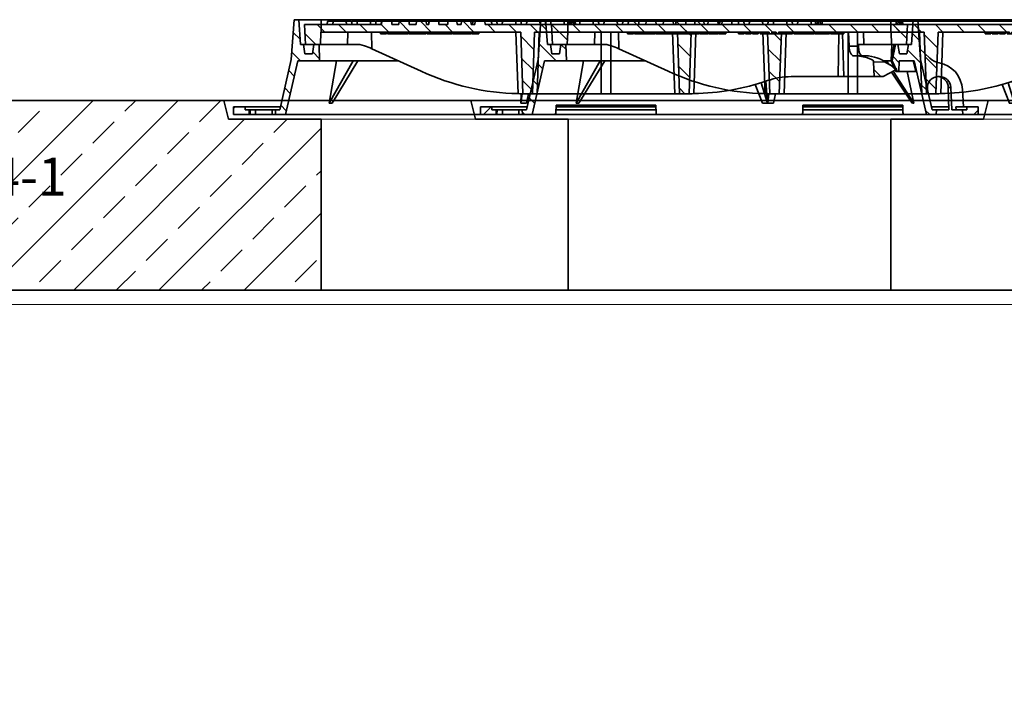
# Model space of a CAD drawing. Units: millimetres. Extents: x 0 to 8400, y 0 to 11880.
# Drawn here: x 3961 to 4998, y 8748 to 9459 of the extents above; entities that cross this region are included whole.
import ezdxf

# ---------------------------------------------------------------- set-up
doc = ezdxf.new("R2010")
doc.units = ezdxf.units.MM
doc.header["$LTSCALE"] = 40
for name, color, linetype, lineweight in [('AM_0', 4, 'Continuous', 35), ('AM_1', 7, 'Continuous', 18), ('AM_8', 3, 'Continuous', 18)]:
    doc.layers.add(name, color=color, linetype=linetype, lineweight=lineweight)
doc.styles.get("Standard").update_dxf_attribs({"font": 'arial.ttf'})
pattern_1 = [(135, (-552.248, -1232.677), (-11.22532, -11.22532), [])]
pattern_2 = [(45, (-552.248, -1232.677), (-11.22532, 11.22532), [])]

# ---------------------------------------------------------------- blocks, each defined once
blk = doc.blocks.new('Deckel')
at = {"layer": 'AM_0'}
h = blk.add_hatch(dxfattribs=at)
h.set_pattern_fill('ANSI31', color=256, scale=5, angle=90, style=0)
h.set_pattern_definition(pattern_1)
edge = h.paths.add_edge_path()
edge.add_line((281.8, 55.4), (282.3, 40))
edge.add_line((282.3, 40), (291.9, 40))
edge.add_line((291.9, 40), (305.3, 47.1))
edge.add_spline(control_points=[(305.3, 47.1), (305.5, 47.2), (305.6, 47.4), (305.8, 47.7), (305.9, 47.8), (305.9, 48.2), (305.8, 48.4), (305.6, 48.7), (305.5, 48.8), (305.3, 48.9)], knot_values=[0, 0, 0, 0, 0.25, 0.25, 0.5, 0.5, 0.75, 0.75, 1, 1, 1, 1], degree=3, periodic=0)
edge.add_line((305.3, 48.9), (293.7, 55.5))
edge.add_line((293.7, 55.5), (281.8, 55.4))
h = blk.add_hatch(dxfattribs=at)
h.set_pattern_fill('ANSI31', color=256, scale=5, style=0)
h.set_pattern_definition(pattern_2)
h.paths.add_polyline_path([(-375.6, 5), (-380.1, 5), (-380.1, 8), (-392.1, 8), (-392.1, 0), (-375.8, 0)])
h = blk.add_hatch(dxfattribs=at)
h.set_pattern_fill('ANSI31', color=256, scale=5, style=0)
h.set_pattern_definition(pattern_2)
h.paths.add_polyline_path([(392.1, 8), (380.1, 8), (380.1, 5), (375.6, 5), (375.8, 0), (392.1, 0)])
at = {"layer": 'AM_8'}
h = blk.add_hatch(dxfattribs=at)
h.set_pattern_fill('ANSI31', color=256, scale=5, angle=90, style=0)
h.paths.add_polyline_path([(-324.6, 56.5), (-301.5, 56.5), (-302.2, 74), (-307.5, 74), (-309, 64), (-317, 64), (-318.5, 74), (-321.7, 74), (-323.5, 100), (-328.5, 100), (-331.4, 58), (-343.6, 5), (-348.1, 5), (-347.9, 0), (-337.6, 0)])
h = blk.add_hatch(dxfattribs=at)
h.set_pattern_fill('ANSI31', color=256, scale=5, angle=90, style=0)
h.set_pattern_definition(pattern_1)
edge = h.paths.add_edge_path()
edge.add_line((203.2, 85), (204.8, 85))
edge.add_line((204.8, 85), (204.8, 87))
edge.add_line((204.8, 87), (206.8, 87))
edge.add_line((206.8, 87), (206.8, 85))
edge.add_line((206.8, 85), (208.4, 85))
edge.add_line((208.4, 85), (208.4, 87))
edge.add_line((208.4, 87), (209.7, 87))
edge.add_line((209.7, 87), (209.7, 85))
edge.add_line((209.7, 85), (211.2, 85))
edge.add_line((211.2, 85), (211.2, 87))
edge.add_line((211.2, 87), (212.2, 87))
edge.add_line((212.2, 87), (212.2, 85))
edge.add_line((212.2, 85), (213.6, 85))
edge.add_line((213.6, 85), (213.6, 87))
edge.add_line((213.6, 87), (215, 87))
edge.add_line((215, 87), (215, 85))
edge.add_line((215, 85), (216.5, 85))
edge.add_line((216.5, 85), (216.5, 87))
edge.add_line((216.5, 87), (223.6, 87))
edge.add_line((223.6, 87), (223.6, 85))
edge.add_line((223.6, 85), (228.8, 85))
edge.add_line((228.8, 85), (228.8, 87))
edge.add_line((228.8, 87), (231.7, 87))
edge.add_line((231.7, 87), (231.7, 85))
edge.add_line((231.7, 85), (233.2, 85))
edge.add_line((233.2, 85), (233.2, 87))
edge.add_line((233.2, 87), (236.9, 87))
edge.add_line((236.9, 87), (236.9, 85))
edge.add_line((236.9, 85), (238.4, 85))
edge.add_line((238.4, 85), (238.4, 87))
edge.add_line((238.4, 87), (240.1, 87))
edge.add_line((240.1, 87), (240.1, 85))
edge.add_line((240.1, 85), (241.7, 85))
edge.add_line((241.7, 85), (241.7, 87))
edge.add_line((241.7, 87), (243.4, 87))
edge.add_line((243.4, 87), (243.4, 85))
edge.add_line((243.4, 85), (244.9, 85))
edge.add_line((244.9, 85), (244.9, 87))
edge.add_line((244.9, 87), (248.7, 87))
edge.add_line((248.7, 87), (248.7, 85))
edge.add_line((248.7, 85), (250.2, 85))
edge.add_line((250.2, 85), (250.2, 87))
edge.add_line((250.2, 87), (300.2, 87))
edge.add_line((300.2, 87), (300.7, 74))
edge.add_line((300.7, 74), (316.4, 74))
edge.add_line((316.4, 74), (317.5, 95))
edge.add_line((317.5, 95), (-127.3, 95))
edge.add_line((-127.3, 95), (-127.6, 98.5))
edge.add_line((-127.6, 98.5), (-137.7, 98.5))
edge.add_line((-137.7, 98.5), (-138, 95))
edge.add_line((-138, 95), (-142, 95))
edge.add_line((-142, 95), (-142.3, 98.5))
edge.add_line((-142.3, 98.5), (-152.3, 98.5))
edge.add_line((-152.3, 98.5), (-152.6, 95))
edge.add_line((-152.6, 95), (-156.6, 95))
edge.add_line((-156.6, 95), (-156.9, 98.5))
edge.add_line((-156.9, 98.5), (-166.3, 98.5))
edge.add_spline(control_points=[(-166.3, 98.5), (-166.4, 97.9), (-166.4, 97.3), (-166.5, 96.7), (-166.5, 96.2), (-166.6, 95.6), (-166.6, 95)], knot_values=[0, 0, 0, 0, 0.001757, 0.001757, 0.001757, 0.003514, 0.003514, 0.003514, 0.003514], degree=3, periodic=0)
edge.add_line((-166.6, 95), (-175.9, 95))
edge.add_line((-175.9, 95), (-176.2, 98.5))
edge.add_line((-176.2, 98.5), (-186.3, 98.5))
edge.add_spline(control_points=[(-186.3, 98.5), (-186.3, 97.9), (-186.4, 97.3), (-186.4, 96.7), (-186.5, 96.2), (-186.5, 95.6), (-186.6, 95)], knot_values=[0, 0, 0, 0, 0.001757, 0.001757, 0.001757, 0.003514, 0.003514, 0.003514, 0.003514], degree=3, periodic=0)
edge.add_line((-186.6, 95), (-188.9, 95))
edge.add_line((-188.9, 95), (-189.2, 98.5))
edge.add_line((-189.2, 98.5), (-199.5, 98.5))
edge.add_line((-199.5, 98.5), (-199.8, 95))
edge.add_line((-199.8, 95), (-207.1, 95))
edge.add_line((-207.1, 95), (-207.4, 98.5))
edge.add_line((-207.4, 98.5), (-217.7, 98.5))
edge.add_line((-217.7, 98.5), (-218, 95))
edge.add_line((-218, 95), (-225.5, 95))
edge.add_line((-225.5, 95), (-225.5, 98.5))
edge.add_line((-225.5, 98.5), (-236.2, 98.5))
edge.add_line((-236.2, 98.5), (-236.5, 95))
edge.add_line((-236.5, 95), (-317.5, 95))
edge.add_line((-317.5, 95), (-316.4, 74))
edge.add_line((-316.4, 74), (-300.7, 74))
edge.add_line((-300.7, 74), (-300.2, 87))
edge.add_line((-300.2, 87), (-89.8, 87))
edge.add_line((-89.8, 87), (-87.5, 22))
edge.add_line((-87.5, 22), (-77.5, 22))
edge.add_line((-77.5, 22), (-75.2, 87))
edge.add_line((-75.2, 87), (75.2, 87))
edge.add_line((75.2, 87), (77.5, 22))
edge.add_line((77.5, 22), (87.5, 22))
edge.add_line((87.5, 22), (89.8, 87))
edge.add_line((89.8, 87), (164.8, 87))
edge.add_line((164.8, 87), (164.8, 85))
edge.add_line((164.8, 85), (167.4, 85))
edge.add_line((167.4, 85), (167.4, 87))
edge.add_line((167.4, 87), (171.9, 87))
edge.add_line((171.9, 87), (171.9, 85))
edge.add_line((171.9, 85), (174.6, 85))
edge.add_line((174.6, 85), (174.6, 87))
edge.add_line((174.6, 87), (179.1, 87))
edge.add_line((179.1, 87), (179.1, 85))
edge.add_line((179.1, 85), (181.7, 85))
edge.add_line((181.7, 85), (181.7, 87))
edge.add_line((181.7, 87), (186.2, 87))
edge.add_line((186.2, 87), (186.2, 85))
edge.add_line((186.2, 85), (188.9, 85))
edge.add_line((188.9, 85), (188.9, 87))
edge.add_line((188.9, 87), (195.1, 87))
edge.add_line((195.1, 87), (195.1, 85))
edge.add_line((195.1, 85), (196.6, 85))
edge.add_line((196.6, 85), (196.6, 87))
edge.add_line((196.6, 87), (198, 87))
edge.add_line((198, 87), (198, 85))
edge.add_line((198, 85), (199.4, 85))
edge.add_line((199.4, 85), (199.4, 87))
edge.add_line((199.4, 87), (200.5, 87))
edge.add_line((200.5, 87), (200.5, 85))
edge.add_line((200.5, 85), (201.9, 85))
edge.add_line((201.9, 85), (201.9, 87))
edge.add_line((201.9, 87), (203.2, 87))
edge.add_line((203.2, 87), (203.2, 85))
h = blk.add_hatch(dxfattribs=at)
h.set_pattern_fill('ANSI31', color=256, scale=5, angle=90, style=0)
h.paths.add_polyline_path([(304.9, 74), (301.5, 56.5), (306.6, 45.5), (308.4, 45.5), (308.8, 56.5), (324.6, 56.5), (337.6, 0), (347.9, 0), (348.1, 5), (343.6, 5), (331.4, 58), (328.5, 100), (323.5, 100), (321.7, 74), (318.5, 74), (317, 64), (309, 64), (307.5, 74)])
at = {"layer": 'AM_0'}
for p, q in [((-331.4, 58), (-328.5, 100)), ((-328.5, 100), (-323.5, 100)), ((-37, 100), (-323.5, 100)), ((-323.5, 100), (-321.7, 74)), ((-317.5, 95), (-316.4, 74)), ((-236.5, 95), (-317.5, 95)), ((-300, 100), (-300, 87)), ((-293.8, 95), (-292.9, 98.5)), ((-292.9, 98.5), (-287.1, 98.5)), ((-287.1, 98.5), (-288, 95)), ((-287.1, 98.5), (-273.9, 98.5)), ((-273.9, 98.5), (-268.1, 98.5)), ((-273, 95), (-273.9, 98.5)), ((-268.1, 98.5), (-267.2, 95)), ((-267.8, 97.2), (-267.4, 98.5)), ((-267.4, 98.5), (-261.6, 98.5)), ((-261.6, 98.5), (-262.5, 95)), ((-261.6, 98.5), (-248.4, 98.5)), ((-248.4, 98.5), (-242.6, 98.5)), ((-247.5, 95), (-248.4, 98.5)), ((-242.8, 95), (-241.9, 98.5)), ((-242.6, 98.5), (-242.3, 97.2)), ((-241.9, 98.5), (-236.2, 98.5)), ((-236.2, 98.1), (-237, 95)), ((-236.2, 98.5), (-236.5, 95)), ((-236.2, 98.5), (-225.5, 98.5)), ((-225.5, 98.5), (-217.7, 98.5)), ((-225.5, 95), (-225.5, 98.5)), ((-218, 95), (-225.5, 95)), ((-217.7, 98.5), (-218, 95)), ((-217.7, 98.5), (-207.4, 98.5)), ((-207.4, 98.5), (-199.5, 98.5)), ((-207.1, 95), (-207.4, 98.5)), ((-199.8, 95), (-207.1, 95)), ((-199.5, 98.5), (-199.8, 95)), ((-199.5, 98.5), (-189.2, 98.5)), ((-189.2, 98.5), (-186.3, 98.5)), ((-188.9, 95), (-189.2, 98.5)), ((-186.6, 95), (-188.9, 95)), ((-186.3, 98.5), (-176.2, 98.5)), ((-176.2, 98.5), (-166.3, 98.5)), ((-166.6, 95), (-175.9, 95)), ((-166.3, 98.5), (-156.9, 98.5)), ((-156.9, 98.5), (-152.3, 98.5)), ((-156.9, 98.5), (-156.6, 95)), ((-152.6, 95), (-156.6, 95)), ((-152.6, 95), (-152.3, 98.5)), ((-142.3, 98.5), (-152.3, 98.5)), ((-142.3, 98.5), (-140.6, 98.5)), ((-142.3, 98.5), (-142, 95)), ((-138, 95), (-142, 95)), ((-140.8, 95), (-139.9, 98.5)), ((-140.6, 98.5), (-140.3, 97.2)), ((-139.9, 98.5), (-140.6, 98.5)), ((-139.9, 98.5), (-137.7, 98.5)), ((-138, 95), (-137.7, 98.5)), ((-127.6, 98.5), (-137.7, 98.5)), ((-127.6, 98.5), (-120.9, 98.5)), ((-127.6, 98.5), (-127.3, 95)), ((317.5, 95), (-127.3, 95)), ((-120, 95), (-120.9, 98.5)), ((-120.9, 98.5), (-115.1, 98.5)), ((-115.1, 98.5), (-114.2, 95)), ((-115.1, 98.5), (-114.4, 98.5)), ((-114.8, 97.2), (-114.4, 98.5)), ((-114.4, 98.5), (-108.6, 98.5)), ((-108.6, 98.5), (-109.5, 95)), ((-108.6, 98.5), (-95.4, 98.5)), ((-94.5, 95), (-95.4, 98.5)), ((-95.4, 98.5), (-89.6, 98.5)), ((-89.8, 95), (-88.9, 98.5)), ((-89.6, 98.5), (-89.3, 97.2)), ((-89.6, 98.5), (-88.9, 98.5)), ((-88.9, 98.5), (-83.1, 98.5)), ((-83.1, 98.5), (-84, 95)), ((-83.1, 98.5), (-69.9, 98.5)), ((-69, 95), (-69.9, 98.5)), ((-69.9, 98.5), (-64.1, 98.5)), ((-64.1, 98.5), (-63.2, 95)), ((-63.4, 98.5), (-64.1, 98.5)), ((-63.8, 97.2), (-63.4, 98.5)), ((-63.4, 98.5), (-57.6, 98.5)), ((-57.6, 98.5), (-58.5, 95)), ((-57.6, 98.5), (-44.4, 98.5)), ((-43.5, 95), (-44.4, 98.5)), ((-44.4, 98.5), (-38.9, 98.5)), ((-39.8, 95), (-38.9, 98.5)), ((-38.9, 98.5), (-37, 98.5)), ((-37, 98.5), (-37.9, 95)), ((-37, 100), (-36.9, 98.5)), ((37, 100), (-37, 100)), ((-37, 98.5), (-36.7, 98.5)), ((-36.7, 98.5), (-34.8, 98.5)), ((-35.8, 95), (-36.7, 98.5)), ((-34.8, 98.5), (-33.8, 95)), ((-34.8, 98.5), (-32.8, 98.5)), ((-32.8, 98.5), (-31.9, 95)), ((-32.8, 98.5), (306, 98.5)), ((36.9, 98.5), (37, 100)), ((323.5, 100), (37, 100)), ((300, 100), (300, 87)), ((305.1, 95), (306, 98.5)), ((306, 98.5), (308, 98.5)), ((307, 95), (308, 98.5)), ((308, 98.5), (309.9, 98.5)), ((309.9, 98.5), (309, 95)), ((309.9, 98.5), (310.2, 98.5)), ((310.2, 98.5), (312.1, 98.5)), ((311.1, 95), (310.2, 98.5)), ((312.1, 98.5), (313, 95)), ((316.4, 74), (317.5, 95)), ((321.7, 74), (323.5, 100)), ((323.5, 100), (328.5, 100)), ((328.5, 100), (331.4, 58)), ((-300.7, 74), (-300.2, 87)), ((-300.2, 87), (-89.8, 87)), ((-272.2, 74), (-271.8, 87)), ((-246.9, 87), (-246.6, 69.4)), ((-237.4, 87), (-237.4, 85)), ((-237.4, 85), (-231, 85)), ((-231, 85), (-231, 87)), ((-230.9, 85), (-230.9, 87)), ((-230.9, 85), (-230.9, 85)), ((-229.9, 87), (-229.9, 85)), ((-229.9, 85), (-223.5, 85)), ((-223.5, 85), (-223.5, 87)), ((-223.5, 85), (-223.5, 87)), ((-223.5, 85), (-220.7, 85)), ((-220.7, 85), (-220.7, 87)), ((-220.7, 85), (-220.5, 85)), ((-220.5, 85), (-220.5, 87)), ((-220.5, 85), (-219.3, 85)), ((-219.3, 85), (-219.3, 87)), ((-219.3, 85), (-216.9, 85)), ((-216.9, 85), (-216.9, 87)), ((-216.9, 85), (-216.7, 85)), ((-216.7, 85), (-216.7, 87)), ((-216.7, 85), (-214.9, 85)), ((-214.8, 87), (-214.8, 85)), ((-208.6, 85), (-214.8, 85)), ((-208.6, 85), (-208.6, 87)), ((-208.5, 85), (-208.5, 87)), ((-208.5, 85), (-208.5, 85)), ((-208, 87), (-208, 85)), ((-208, 85), (-207.6, 85)), ((-207.5, 85), (-207.5, 87)), ((-207.5, 85), (-203.8, 85)), ((-203.8, 85), (-203.8, 87)), ((-203.8, 85), (-202.9, 85)), ((-202.8, 87), (-202.8, 85)), ((-202.8, 85), (-196.5, 85)), ((-196.5, 85), (-196.5, 87)), ((-196.4, 85), (-193.4, 85)), ((-193.4, 85), (-193.4, 87)), ((-193.4, 85), (-192.2, 85)), ((-192.2, 85), (-192.2, 87)), ((-192.2, 85), (-189.8, 85)), ((-189.8, 85), (-189.8, 87)), ((-188.8, 85), (-188.8, 87)), ((-188.8, 85), (-188, 85)), ((-188, 85), (-188, 87)), ((-188, 85), (-184.3, 85)), ((-184.3, 85), (-184.3, 87)), ((-184.3, 85), (-182.4, 85)), ((-182.4, 85), (-182.4, 87)), ((-182.4, 85), (-181.4, 85)), ((-181.4, 85), (-181.4, 87)), ((-181.4, 85), (-180.2, 85)), ((-180.2, 85), (-180.2, 87)), ((-180.2, 85), (-177.8, 85)), ((-177.8, 85), (-177.8, 87)), ((-177.8, 85), (-175.2, 85)), ((-175.2, 85), (-175.2, 87)), ((-175.2, 85), (-173.8, 85)), ((-173.8, 85), (-173.8, 87)), ((-173.8, 85), (-170.3, 85)), ((-170.3, 85), (-170.3, 87)), ((-170.1, 85), (-170.1, 87)), ((-170.1, 85), (-169, 85)), ((-169, 85), (-169, 87)), ((-169, 85), (-166.6, 85)), ((-166.6, 85), (-166.6, 87)), ((-166.5, 85), (-164.4, 85)), ((-164.4, 85), (-164.4, 87)), ((-164.4, 85), (-163.9, 85)), ((-163.9, 85), (-163.9, 87)), ((-163.9, 85), (-162.5, 85)), ((-162.5, 85), (-162.5, 87)), ((-162.5, 85), (-161.6, 85)), ((-161.6, 85), (-161.6, 87)), ((-160.8, 87), (-160.8, 85)), ((-160.8, 85), (-154.4, 85)), ((-154.4, 85), (-154.4, 87)), ((-154.3, 85), (-151.9, 85)), ((-151.9, 85), (-151.9, 87)), ((-151.3, 85), (-151.3, 87)), ((-151.3, 85), (-150.2, 85)), ((-150.2, 85), (-150.2, 87)), ((-150.2, 85), (-147.8, 85)), ((-147.8, 85), (-147.8, 87)), ((-147.7, 85), (-145.9, 85)), ((-145.9, 85), (-145.9, 87)), ((-145.9, 85), (-142.2, 85)), ((-142.2, 85), (-142.2, 87)), ((-142.2, 85), (-141.8, 85)), ((-141.8, 85), (-141.8, 87)), ((-141.1, 85), (-141.1, 87)), ((-141.1, 85), (-133.9, 85)), ((-133.9, 85), (-133.9, 87)), ((-133.8, 85), (-133.8, 87)), ((-133.8, 85), (-133.8, 85)), ((-92.5, 22), (-94.8, 87)), ((-89.8, 87), (-87.5, 22)), ((-75.2, 87), (-77.5, 22)), ((-75.2, 87), (75.2, 87)), ((-70.2, 87), (-72.5, 22)), ((-5, 22), (-5, 87)), ((5, 87), (5, 22)), ((72.5, 22), (70.2, 87)), ((77.5, 22), (75.2, 87)), ((87.5, 22), (89.8, 87)), ((89.8, 87), (164.8, 87)), ((94.8, 87), (92.5, 22)), ((139.5, 85), (139.5, 87)), ((139.5, 85), (145.4, 85)), ((145.4, 85), (145.4, 87)), ((146.8, 87), (146.8, 85)), ((146.8, 85), (152.9, 85)), ((152.9, 85), (152.9, 87)), ((154.5, 85), (154.5, 87)), ((154.5, 85), (157.7, 85)), ((157.7, 85), (157.7, 87)), ((157.7, 85), (159.3, 85)), ((159.3, 85), (159.3, 87)), ((159.3, 85), (160.3, 85)), ((160.3, 85), (160.3, 87)), ((162.5, 85), (162.5, 87)), ((162.5, 85), (164.8, 85)), ((164.8, 85), (164.8, 87)), ((167.4, 85), (164.8, 85)), ((167.4, 87), (171.9, 87)), ((167.4, 87), (167.4, 85)), ((167.4, 85), (169.7, 85)), ((169.7, 85), (169.7, 87)), ((169.7, 85), (171.9, 85)), ((171.9, 85), (171.9, 87)), ((174.6, 85), (171.9, 85)), ((174.6, 87), (179.1, 87)), ((174.6, 87), (174.6, 85)), ((174.6, 85), (176.8, 85)), ((176.8, 85), (176.8, 87)), ((176.8, 85), (179.1, 85)), ((179.1, 85), (179.1, 87)), ((181.7, 85), (179.1, 85)), ((181.7, 87), (186.2, 87)), ((181.7, 87), (181.7, 85)), ((181.7, 85), (184, 85)), ((184, 85), (184, 87)), ((184, 85), (186.2, 85)), ((186.2, 85), (186.2, 87)), ((188.9, 85), (186.2, 85)), ((188.9, 87), (195.1, 87)), ((188.9, 87), (188.9, 85)), ((188.9, 85), (191.2, 85)), ((191.2, 85), (191.2, 87)), ((191.2, 85), (194, 85)), ((194.1, 85), (194.1, 87)), ((194.1, 85), (195.1, 85)), ((195.1, 85), (195.1, 87)), ((196.6, 85), (195.1, 85)), ((196.6, 87), (198, 87)), ((196.6, 87), (196.6, 85)), ((198, 85), (198, 87)), ((199.4, 85), (198, 85)), ((199.4, 87), (200.5, 87)), ((199.4, 87), (199.4, 85)), ((199.4, 85), (199.9, 85)), ((199.9, 85), (199.9, 87)), ((199.9, 85), (200, 85)), ((200, 85), (200, 87)), ((200, 85), (200.5, 85)), ((200.5, 85), (200.5, 87)), ((201.9, 85), (200.5, 85)), ((201.9, 87), (203.2, 87)), ((201.9, 87), (201.9, 85)), ((201.9, 85), (202.8, 85)), ((202.8, 85), (202.8, 87)), ((202.8, 85), (203.2, 85)), ((203.2, 85), (203.2, 87)), ((204.8, 85), (203.2, 85)), ((204.8, 87), (204.8, 85)), ((204.8, 87), (206.8, 87)), ((204.8, 85), (205.8, 85)), ((205.8, 85), (205.8, 87)), ((205.8, 85), (206.8, 85)), ((206.8, 85), (206.8, 87)), ((208.4, 85), (206.8, 85)), ((208.4, 87), (208.4, 85)), ((208.4, 87), (209.7, 87)), ((208.4, 85), (209.7, 85)), ((209.7, 85), (209.7, 87)), ((211.2, 85), (209.7, 85)), ((211.2, 87), (211.2, 85)), ((211.2, 87), (212.2, 87)), ((211.2, 85), (211.6, 85)), ((211.6, 85), (211.6, 87)), ((211.6, 85), (211.7, 85)), ((211.7, 85), (211.7, 87)), ((211.7, 85), (212.2, 85)), ((212.2, 85), (212.2, 87)), ((213.6, 85), (212.2, 85)), ((213.6, 87), (213.6, 85)), ((213.6, 87), (215, 87)), ((213.6, 85), (215, 85)), ((215, 85), (215, 87)), ((216.5, 85), (215, 85)), ((216.5, 87), (216.5, 85)), ((216.5, 87), (223.6, 87)), ((216.5, 85), (217.5, 85)), ((217.5, 85), (217.5, 87)), ((217.5, 85), (219.4, 85)), ((219.4, 85), (219.4, 87)), ((220.1, 85), (220.1, 87)), ((220.1, 85), (221, 85)), ((221, 85), (221, 87)), ((221, 85), (222.4, 85)), ((222.4, 85), (222.4, 87)), ((222.4, 85), (222.6, 85)), ((222.6, 85), (222.6, 87)), ((222.6, 85), (223.4, 85)), ((223.4, 85), (223.4, 87)), ((223.4, 85), (223.6, 85)), ((223.6, 85), (223.6, 87)), ((223.6, 85), (228.8, 85)), ((228.8, 87), (228.8, 85)), ((228.8, 87), (231.7, 87)), ((228.8, 85), (229.3, 85)), ((229.4, 85), (229.4, 87)), ((229.4, 85), (231.7, 85)), ((231.7, 85), (231.7, 87)), ((231.7, 85), (233.2, 85)), ((233.2, 87), (233.2, 85)), ((233.2, 87), (236.9, 87)), ((233.2, 85), (235.5, 85)), ((235.5, 85), (235.5, 87)), ((236.3, 87), (236.3, 85)), ((236.3, 85), (236.8, 85)), ((236.9, 85), (236.9, 87)), ((236.9, 85), (238.4, 85)), ((238.4, 87), (238.4, 85)), ((238.4, 87), (240.1, 87)), ((238.4, 85), (239.3, 85)), ((239.3, 85), (239.3, 87)), ((239.3, 85), (240.1, 85)), ((240.1, 85), (240.1, 87)), ((240.1, 85), (241.7, 85)), ((241.7, 87), (241.7, 85)), ((241.7, 87), (243.4, 87)), ((241.7, 85), (243.3, 85)), ((243.3, 85), (243.3, 87)), ((243.4, 85), (243.4, 87)), ((243.4, 87), (243.4, 85)), ((244.9, 85), (243.4, 85)), ((244.5, 40), (245.3, 85)), ((244.9, 87), (244.9, 85)), ((244.9, 87), (248.7, 87)), ((244.9, 85), (248.7, 85)), ((248.7, 85), (248.7, 87)), ((250.2, 85), (248.7, 85)), ((249.2, 85), (250.6, 40)), ((250.2, 87), (250.2, 85)), ((250.2, 87), (300.2, 87)), ((250.3, 85), (250.5, 85)), ((250.5, 85), (250.5, 87)), ((255.6, 87), (256.1, 72)), ((271.2, 87), (271.6, 74)), ((300.2, 87), (300.7, 74)), ((-321.7, 74), (-318.5, 74)), ((-316.4, 74), (-318.5, 74)), ((-318.5, 74), (-317, 64)), ((-316.4, 74), (-300.7, 74)), ((-309, 64), (-307.5, 74)), ((-307.5, 74), (-302.2, 74)), ((-302.2, 74), (-301.5, 56.5)), ((-300.7, 74), (-272.2, 74)), ((-264.1, 74), (-272.2, 74)), ((266.1, 72), (266.1, 74)), ((266.1, 74), (271.6, 74)), ((271.6, 74), (300.7, 74)), ((300.9, 74), (300.2, 56.5)), ((303.6, 74), (300.2, 56.5)), ((300.7, 74), (316.4, 74)), ((304.9, 74), (301.5, 56.5)), ((304.9, 74), (307.5, 74)), ((307.5, 74), (309, 64)), ((318.5, 74), (316.4, 74)), ((317, 64), (318.5, 74)), ((318.5, 74), (321.7, 74)), ((-317, 64), (-309, 64)), ((-246.6, 69.4), (-194.6, 45.6)), ((256.1, 72), (266.1, 72)), ((309, 64), (317, 64)), ((330.6, 69.4), (341.1, 59.6)), ((-343.6, 5), (-331.4, 58)), ((-324.6, 56.5), (-337.6, 0)), ((-301.5, 56.5), (-324.6, 56.5)), ((-218.4, 56.5), (-301.5, 56.5)), ((-283.6, 56.5), (-291.5, 12)), ((-291.5, 12), (-266.2, 56.5)), ((-288.4, 12), (-261.2, 56.5)), ((264.9, 62), (260.4, 62)), ((264.9, 62), (276.5, 62)), ((281.8, 55.4), (293.7, 55.5)), ((281.8, 55.4), (282.3, 40)), ((300.2, 56.5), (291.9, 56.5)), ((293.4, 55.6), (292.8, 56.5)), ((293, 56.3), (293, 55.9)), ((305.4, 48.9), (293.3, 55.7)), ((305.3, 48.9), (293.7, 55.5)), ((297.4, 53.4), (295.4, 56.5)), ((300.2, 56.5), (300.2, 56.5)), ((303.2, 50.1), (300.2, 56.5)), ((301.5, 56.5), (300.2, 56.5)), ((301.5, 56.5), (306.6, 45.5)), ((308.4, 45.5), (308.8, 56.5)), ((324.6, 56.5), (308.8, 56.5)), ((323.7, 56.5), (326.2, 45.5)), ((337.6, 0), (324.6, 56.5)), ((331.4, 58), (343.6, 5)), ((291.9, 40), (305.3, 47.1)), ((292, 40), (305.3, 47.1)), ((322.6, 12), (300.7, 44.7)), ((324.2, 12), (302.5, 45.6)), ((305.4, 45.5), (304.7, 46.8)), ((305.4, 48.9), (305.3, 48.9)), ((305.3, 47.1), (305.3, 47.1)), ((306.6, 45.5), (305.4, 45.5)), ((306.6, 45.5), (308.4, 45.5)), ((308.4, 45.5), (326.2, 45.5)), ((317.1, 45.5), (324.2, 12)), ((164.8, 12), (157.3, 31.8)), ((170.1, 12), (163.5, 33.6)), ((168.3, 35.2), (170.1, 12)), ((244.5, 40), (195, 40)), ((250.6, 40), (244.5, 40)), ((282.3, 40), (250.6, 40)), ((291.9, 40), (282.3, 40)), ((291.9, 40), (292, 40)), ((351.4, 40), (350, 40)), ((-89.4, 22), (-89.6, 12)), ((-89.6, 12), (-88.3, 22)), ((-87.5, 22), (-88.8, 22)), ((-77.5, 22), (-87.5, 22)), ((-83.7, 12), (-81.5, 22)), ((-72.5, 22), (-77.5, 22)), ((-72.5, 22), (-5, 22)), ((5, 22), (-5, 22)), ((5, 22), (72.5, 22)), ((77.5, 22), (72.5, 22)), ((87.5, 22), (77.5, 22)), ((88.8, 22), (87.5, 22)), ((338.5, 27.3), (338.5, 28.5)), ((363.1, 28.5), (360.5, 28.5)), ((360.5, 28.5), (361.2, 5)), ((363.1, 28.5), (364.3, 5)), ((375.4, 26.3), (376.4, 8)), ((-392.1, 0), (-392.1, 8)), ((-392.1, 8), (-380.1, 8)), ((-375.8, 0), (-392.1, 0)), ((-343, 8), (-380.1, 8)), ((-380.1, 8), (-380.1, 5)), ((-380.1, 5), (-375.6, 5)), ((-375.6, 5), (-375.8, 0)), ((-374.8, 0), (-375.8, 0)), ((-375.6, 5), (-374.6, 5)), ((-374.8, 0), (-374.6, 5)), ((-368.9, 0), (-374.8, 0)), ((-374.6, 5), (-368.9, 5)), ((-368.9, 5), (-368.9, 0)), ((-368.9, 5), (-351.6, 5)), ((-351.6, 0), (-368.9, 0)), ((-351.6, 5), (-348.1, 5)), ((-351.6, 0), (-351.6, 5)), ((-347.9, 0), (-351.6, 0)), ((-347.9, 0), (-348.1, 5)), ((-348.1, 5), (-343.6, 5)), ((-337.6, 0), (-347.9, 0)), ((-54.8, 0), (-337.6, 0)), ((54.8, 0), (-54.8, 0)), ((-52.5, 10), (-52.7, 2)), ((-52.6, 5), (52.6, 5)), ((52.5, 10), (-52.5, 10)), ((52.5, 8), (-52.5, 8)), ((27.7, 10), (27.7, 8)), ((27.8, 10), (27.8, 8)), ((33.2, 10), (33.2, 8)), ((33.7, 10), (33.7, 8)), ((34.5, 10), (34.5, 8)), ((41.1, 8), (41.1, 10)), ((41.4, 10), (41.4, 8)), ((46.7, 10), (46.7, 8)), ((46.8, 10), (46.8, 8)), ((47.8, 10), (47.8, 8)), ((49.6, 10), (49.6, 8)), ((51, 10), (51, 8)), ((52.7, 2), (52.5, 10)), ((337.6, 0), (54.8, 0)), ((347.9, 0), (337.6, 0)), ((361.2, 8), (343, 8)), ((343.6, 5), (348.1, 5)), ((348.1, 5), (347.9, 0)), ((375.8, 0), (347.9, 0)), ((348.1, 5), (361.2, 5)), ((364.3, 5), (375.6, 5)), ((368.7, 5), (368.6, 8)), ((380.1, 8), (368.6, 8)), ((375.6, 5), (380.1, 5)), ((375.8, 0), (375.6, 5)), ((392.1, 0), (375.8, 0)), ((380.1, 8), (392.1, 8)), ((380.1, 5), (380.1, 8)), ((392.1, 8), (392.1, 0))]:
    blk.add_line(p, q, dxfattribs=at)
for centre, radius, start, end in [((830.6, 199.9), 1011.9, 185.7531, 185.9523), ((-263.3, 46), 28, 71.5198, 91.7988), ((350.2, 28.3), 11.7, 90.9849, 179.1086), ((348.9, 28.4), 11.6, 0.8149, 86.7582), ((351.2, 28.1), 11.9, 2.0414, 89.0854), ((-88.3, 243.7), 221.7, 268.913, 269.8734), ((88.4, 232.1), 210.1, 270.1002, 271.1134), ((-54.8, 2.1), 2.07, 270.7396, 357.9386), ((54.8, 2.1), 2.08, 182.0801, 269.2417)]:
    blk.add_arc(centre, radius, start, end, dxfattribs=at)
for centre, major_axis, ratio, start_param, end_param in [((-255.5, 69.3), (18.3, -6.6), 0.177858, 1.125009, 1.571605), ((-2, 55), (-283.8, -0.7), 0.066626, 3.131557, 3.48802), ((-2, 55), (294.1, 0.7), 0.066626, 0.030134, 0.327514), ((-1.1, 52.6), (296.5, 0.7), 0.067097, 0.106647, 0.150744), ((354, 74.3), (3.2, -19.8), 0.964134, 5.383486, 5.958867), ((346.5, 25), (4.9, -29.6), 0.964134, 1.457192, 2.817275), ((-93.8, 352), (22.9, -329.4), 0.864974, 5.842559, 6.207621), ((93.8, 352), (-22.9, -329.4), 0.864974, 0.075564, 0.350484), ((193.3, -60), (6.9, 99.8), 0.864974, 0.060119, 0.350484), ((-73.3, 378.6), (-231.7, -362.6), 0.233113, 0.134865, 0.160844), ((-21.9, 378.6), (-100.9, -361.7), 0.591274, 0.150504, 0.176482), ((42.3, 378.6), (166.6, -357.8), 0.479987, -0.232845, -0.206866), ((81.8, 378.6), (245.7, -365.5), 0.115194, -0.090263, -0.064284)]:
    blk.add_ellipse(centre, major_axis=major_axis, ratio=ratio, start_param=start_param, end_param=end_param, dxfattribs=at)
for points, knots in [([(-186.6, 95), (-186.5, 95.6), (-186.5, 96.2), (-186.4, 96.7), (-186.4, 97.3), (-186.3, 97.9), (-186.3, 98.5)], [0, 0, 0, 0, 0.5, 0.5, 0.5, 1, 1, 1, 1]), ([(-166.3, 98.5), (-166.4, 97.9), (-166.4, 97.3), (-166.5, 96.7), (-166.5, 96.2), (-166.6, 95.6), (-166.6, 95)], [0, 0, 0, 0, 0.5, 0.5, 0.5, 1, 1, 1, 1]), ([(260.4, 62), (259.9, 62), (259.3, 62.3), (258.4, 63.3), (257.9, 64), (256.7, 66.8), (256.1, 69.4), (256.1, 72)], [0, 0, 0, 0, 0.25, 0.25, 0.5, 0.5, 1, 1, 1, 1]), ([(266.1, 72), (266, 70.7), (266.1, 69.4), (266.4, 66.9), (266.7, 65.8), (267.8, 63.1), (268.8, 62), (269.8, 62)], [0, 0, 0, 0, 0.25, 0.25, 0.5, 0.5, 1, 1, 1, 1]), ([(305.3, 48.9), (305.5, 48.8), (305.6, 48.7), (305.8, 48.4), (305.9, 48.2), (305.9, 47.8), (305.8, 47.7), (305.6, 47.4), (305.5, 47.2), (305.3, 47.1)], [0, 0, 0, 0, 0.25, 0.25, 0.5, 0.5, 0.75, 0.75, 1, 1, 1, 1])]:
    blk.add_open_spline(points, degree=3, knots=knots, dxfattribs=at)
blk = doc.blocks.new('C3 AP 04-01 V')
at = {"layer": 'AM_8'}
h = blk.add_hatch(dxfattribs=at)
h.set_pattern_fill('ANSI33', color=256, scale=10)
h.set_pattern_definition([(45, (2118.45, -5567.015), (-44.9013, 44.9013), []), (45, (2163.354, -5567.015), (-44.9013, 44.9013), [31.75, -15.875])])
h.paths.add_polyline_path([(518.5, 250), (421, 250), (416, 270), (0, 270), (0, 0), (51.2, 0, 0.39391), (61.2, 9.3), (63.8, 46, -0.216395), (67.2, 53.5, 0.19609), (70.4, 60.4, -0.403391), (80.4, 70), (518.5, 70)])
h.paths.add_polyline_path([(3338.5, 250), (3241, 250), (3236, 270), (2781, 270), (2776, 250), (2691, 250), (2678.5, 250), (2678.5, 70), (3338.5, 70)])
h.paths.add_polyline_path([(4240, 270), (4041, 270), (4036, 250), (3951, 250), (3938.5, 250), (3938.5, 70), (4159.6, 70, -0.403391), (4169.6, 60.4, 0.19609), (4172.8, 53.5, -0.180017), (4176.1, 47.4), (4178.8, 9.3, 0.393804), (4188.8, 0), (4240, 0)])
h.paths.add_polyline_path([(1818.5, 250), (1721, 250), (1716, 270), (1221, 270), (1216, 250), (1131, 250), (1118.5, 250), (1118.5, 70), (1818.5, 70)])
h.paths.add_polyline_path([(1350.7, 147.7), (1572.7, 147.7), (1572.7, 230.1), (1350.7, 230.1)], flags=24)
at = {"layer": 'AM_0', "color": 0, "linetype": 'ByBlock', "lineweight": -2}
blk.add_lwpolyline([(1221, 270), (3237.5, 270)], dxfattribs=at)
at = {"layer": 'AM_0', "insert": (1360.8, 209.7), "char_height": 40, "attachment_point": 1}
blk.add_mtext_dynamic_manual_height_columns('AP 04-1', width=437.404, gutter_width=12.5, heights=[0], dxfattribs=at)
blk = doc.blocks.new('Öffung 600')
at = {"layer": 'AM_0', "color": 0, "linetype": 'ByBlock', "lineweight": -2}
for p, q in [((-397.5, 180), (-402.5, 200)), ((397.5, 180), (402.5, 200)), ((397.5, 180), (402.5, 200)), ((-300, 180), (-397.5, 180)), ((-300, 0), (-300, 180)), ((300, 0), (300, 180)), ((300, 180), (397.5, 180)), ((312.5, 180), (397.5, 180))]:
    blk.add_line(p, q, dxfattribs=at)
at = {"layer": 'AM_1'}
blk.add_line((300, 180), (-300, 180), dxfattribs=at)
blk.add_lwpolyline([(300, 0), (-300, 0)], dxfattribs=at)
blk = doc.blocks.new('C3_AP 04-01 V')
at = {"layer": 'AM_0', "color": 0, "linetype": 'ByBlock', "lineweight": -2}
blk.add_lwpolyline([(4042.5, 270), (4240, 270), (4240, 0), (4188.8, 0, -0.39391), (4178.8, 9.3), (4176.2, 46, 0.216395), (4172.8, 53.5, -0.19609), (4169.6, 60.4, 0.403391), (4159.6, 70), (80.4, 70, 0.403391), (70.4, 60.4, -0.19609), (67.2, 53.5, 0.216395), (63.8, 46), (61.2, 9.3, -0.39391), (51.2, 0), (0, 0), (0, 270), (416, 270)], format="xyb", dxfattribs=at)
for name, p in [('C3 AP 04-01 V', (0, 0)), ('Öffung 600', (2118.5, 70)), ('Öffung 600', (2378.5, 70))]:
    blk.add_blockref(name, p, dxfattribs=at)
blk = doc.blocks.new('*U264')
at = {"layer": 'AM_0', "color": 0, "linetype": 'ByBlock', "lineweight": -2}
blk.add_blockref('C3_AP 04-01 V', (0, 0), dxfattribs=at)
blk = doc.blocks.new('C3_1_2500_Mit Überlauf DN 150 v')
at = {"layer": 'AM_8'}
h = blk.add_hatch(dxfattribs=at)
h.set_pattern_fill('ANSI33', color=256, scale=10)
h.paths.add_polyline_path([(-2000, 2221.6), (-2000, 2495), (-2005, 2500), (-2033, 2500, 0.403862), (-2042.9, 2490.2), (-2045.3, 2455), (-2053.3, 2455), (-2053.3, 2445, -0.414214), (-2063.3, 2435), (-2115, 2435), (-2120, 2430), (-2120, 2221.6), (-2120, 2083), (-2000, 2083), (-2000, 2091), (-2000, 2091)])
h.paths.add_polyline_path([(-2000, 180), (-2000, 1897), (-2050, 1896.9), (-2050, 1897), (-2120, 1897), (-2120, 740), (-2160, 700), (-2160, 0), (2160, 0), (2160, 700), (2120, 740), (2120, 1697), (2000, 1697), (2000, 180)])
h.paths.add_polyline_path([(2120, 2221.6), (2120, 2227), (2000, 2227), (2000, 2221.6), (2000, 1883), (2120, 1883)])
h.paths.add_polyline_path([(2053.3, 2445), (2053.3, 2455), (2045.3, 2455), (2042.8, 2490.7, 0.394209), (2032.9, 2500), (2005, 2500), (2000, 2495), (2000, 2333), (2120, 2333), (2120, 2430), (2115, 2435), (2063.3, 2435, -0.414214)])
at = {"layer": 'AM_1'}
blk.add_line((-2005, 2500), (2005, 2500), dxfattribs=at)
blk = doc.blocks.new('C3_2500_DN150V')
at = {"layer": 'AM_0', "color": 0, "linetype": 'ByBlock', "lineweight": -2}
blk.add_blockref('C3_1_2500_Mit Überlauf DN 150 v', (0, 0), dxfattribs=at)

msp = doc.modelspace()

# ---------------------------------------------------------------- block references
at = {"layer": 'AM_0'}
for name, p in [('Deckel', (4578.452, 9359.216)), ('Deckel', (4838.454, 9359.216)), ('*U264', (2460, 9104.216)), ('C3_2500_DN150V', (4580, 6659.216))]:
    msp.add_blockref(name, p, dxfattribs=at)

doc.saveas('drawing.dxf')
